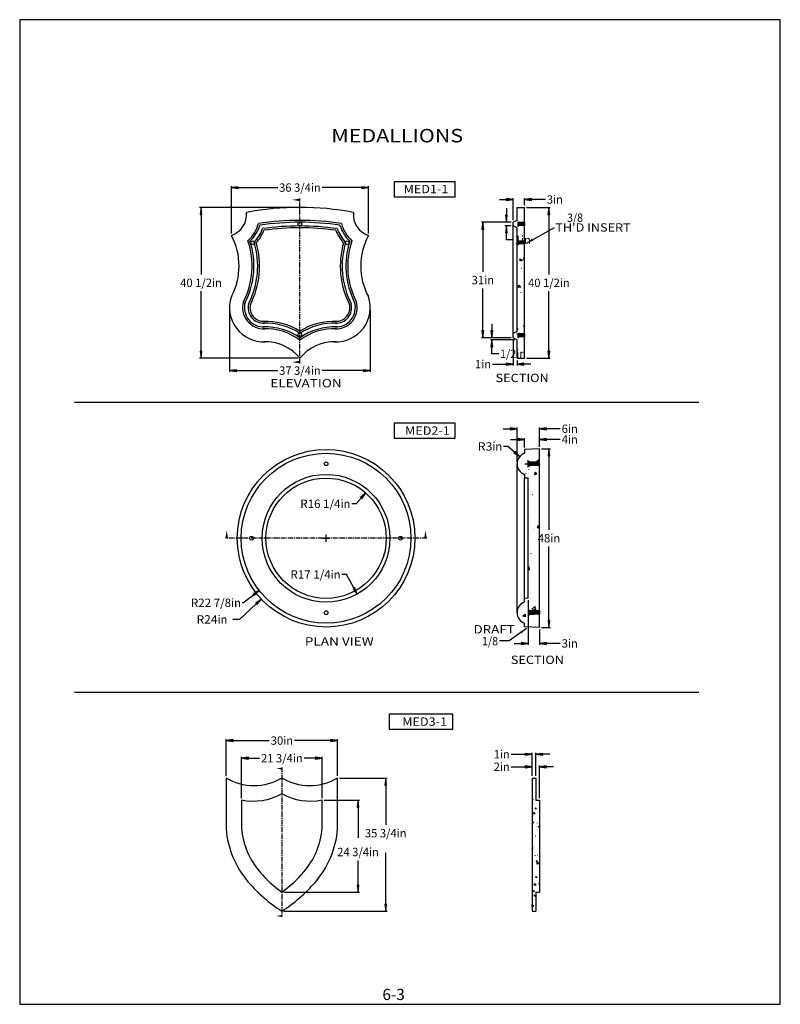
# Model space of a CAD drawing. Extents: x 291 to 496, y -82 to 183.
import ezdxf
from ezdxf.enums import TextEntityAlignment as Align

# ---------------------------------------------------------------- set-up
doc = ezdxf.new("R2010")
doc.units = 0
doc.header["$MEASUREMENT"] = 0
doc.linetypes.add('CENTER', pattern=[2, 1.25, -0.25, 0.25, -0.25])
for name, color, linetype in [('CENTER', 4, 'CENTER'), ('DIM', 184, 'Continuous'), ('LINE', 5, 'Continuous'), ('TEXT', 178, 'Continuous'), ('THIN', 184, 'Continuous')]:
    doc.layers.add(name, color=color, linetype=linetype)
doc.styles.add('_TCW_TXTSTY_1', font='TIMES.TTF')
doc.styles.get("Standard").update_dxf_attribs({"font": 'SAS_____.PFB.SHX'})
doc.dimstyles.new('50-1', dxfattribs={"dimtxt": 2.25, "dimasz": 1.875, "dimexe": 0.375, "dimexo": 0.5625, "dimgap": 0.375, "dimtad": 0, "dimtih": 1, "dimtoh": 1, "dimdec": 4, "dimrnd": 1e-07, "dimzin": 0, "dimdsep": 46, "dimlunit": 5, "dimtxsty": 'Standard', "dimcen": 0.09, "dimadec": 0, "dimazin": 0, "dimtfac": 1, "dimtdec": 4, "dimtofl": 0, "dimtmove": 0, "dimatfit": 3, "dimfxl": 0, "dimtolj": 1, "dimtzin": 0, "dimarcsym": 0})

# ---------------------------------------------------------------- blocks, each defined once
blk = doc.blocks.new('*D0')
at = {"layer": 'DIM', "linetype": 'Continuous'}
for points in [[(422.19, 128.75), (422.43, 130.63), (421.94, 130.63)], [(422.19, 127.75), (421.94, 125.88), (422.43, 125.88)]]:
    blk.add_hatch(color=0, dxfattribs=at).paths.add_polyline_path(points)
at = {"layer": 'DIM', "color": 0, "linetype": 'Continuous'}
for p, q in [((423.5, 128.75), (421.81, 128.75)), ((423.5, 127.75), (421.81, 127.75))]:
    blk.add_line(p, q, dxfattribs=at)
for points in [[(422.19, 132.5), (422.19, 130.63)], [(422.19, 130.63), (422.19, 130.63)], [(424.06, 124), (422.19, 124), (422.19, 125.88), (422.19, 125.88)]]:
    blk.add_lwpolyline(points, dxfattribs=at)
for points in [[(422.19, 128.75), (422.43, 130.63), (421.94, 130.63)], [(422.19, 127.75), (421.94, 125.88), (422.43, 125.88)]]:
    blk.add_lwpolyline(points, close=True, dxfattribs=at)
for s, p, p2 in [('1', (424.44, 122.88), (426.13, 122.88)), ('in', (426.13, 122.88), (428.77, 122.88))]:
    blk.add_text(s, height=2.25, dxfattribs=at).set_placement(p, p2, align=Align.FIT)
blk = doc.blocks.new('*D1')
at = {"layer": 'DIM', "linetype": 'Continuous'}
for points in [[(418.27, 97.65), (418.51, 99.53), (418.02, 99.53)], [(418.27, 97.15), (418.02, 95.28), (418.51, 95.28)]]:
    blk.add_hatch(color=0, dxfattribs=at).paths.add_polyline_path(points)
at = {"layer": 'DIM', "color": 0, "linetype": 'Continuous'}
for p, q in [((423.5, 97.65), (417.89, 97.65)), ((424.5, 97.15), (417.89, 97.15))]:
    blk.add_line(p, q, dxfattribs=at)
for points in [[(418.27, 101.4), (418.27, 99.53)], [(418.27, 99.53), (418.27, 99.53)], [(420.14, 93.4), (418.27, 93.4), (418.27, 95.28), (418.27, 95.28)]]:
    blk.add_lwpolyline(points, dxfattribs=at)
for points in [[(418.27, 97.65), (418.51, 99.53), (418.02, 99.53)], [(418.27, 97.15), (418.02, 95.28), (418.51, 95.28)]]:
    blk.add_lwpolyline(points, close=True, dxfattribs=at)
for s, p, p2 in [('1/2', (420.52, 92.28), (424.84, 92.28)), ('in', (424.84, 92.28), (427.48, 92.28))]:
    blk.add_text(s, height=2.25, dxfattribs=at).set_placement(p, p2, align=Align.FIT)
blk = doc.blocks.new('*D2')
at = {"layer": 'DIM', "linetype": 'Continuous'}
for points in [[(424.06, 90.6), (422.18, 90.84), (422.18, 90.35)], [(425.06, 90.6), (426.93, 90.35), (426.93, 90.84)]]:
    blk.add_hatch(color=0, dxfattribs=at).paths.add_polyline_path(points)
at = {"layer": 'DIM', "color": 0, "linetype": 'Continuous'}
for p, q in [((424.06, 97.09), (424.06, 90.22)), ((425.06, 91.62), (425.06, 90.22))]:
    blk.add_line(p, q, dxfattribs=at)
for points in [[(418.43, 90.6), (420.31, 90.6), (422.18, 90.6), (422.18, 90.6)], [(428.81, 90.6), (426.93, 90.6)], [(426.93, 90.6), (426.93, 90.6)]]:
    blk.add_lwpolyline(points, dxfattribs=at)
for points in [[(424.06, 90.6), (422.18, 90.84), (422.18, 90.35)], [(425.06, 90.6), (426.93, 90.35), (426.93, 90.84)]]:
    blk.add_lwpolyline(points, close=True, dxfattribs=at)
for s, p, p2 in [('1', (413.73, 89.47), (415.43, 89.47)), ('in', (415.43, 89.47), (418.06, 89.47))]:
    blk.add_text(s, height=2.25, dxfattribs=at).set_placement(p, p2, align=Align.FIT)
blk = doc.blocks.new('*D3')
at = {"layer": 'DIM', "linetype": 'Continuous'}
for points in [[(415.85, 128.75), (415.61, 126.88), (416.1, 126.88)], [(415.85, 97.65), (416.1, 99.53), (415.61, 99.53)]]:
    blk.add_hatch(color=0, dxfattribs=at).paths.add_polyline_path(points)
at = {"layer": 'DIM', "color": 0, "linetype": 'Continuous'}
for p, q in [((423.5, 128.75), (415.48, 128.75)), ((423.5, 97.65), (415.48, 97.65))]:
    blk.add_line(p, q, dxfattribs=at)
for points in [[(415.85, 128.75), (415.61, 126.88), (416.1, 126.88)], [(415.85, 97.65), (416.1, 99.53), (415.61, 99.53)]]:
    blk.add_lwpolyline(points, close=True, dxfattribs=at)
for points in [[(415.85, 126.88), (415.85, 126.88), (415.85, 126.88), (415.85, 115.45)], [(415.85, 99.53), (415.85, 99.53), (415.85, 99.53), (415.85, 110.95)]]:
    blk.add_lwpolyline(points, dxfattribs=at)
for s, p, p2 in [('31', (412.84, 112.08), (416.23, 112.08)), ('in', (416.23, 112.08), (418.86, 112.08))]:
    blk.add_text(s, height=2.25, dxfattribs=at).set_placement(p, p2, align=Align.FIT)
blk = doc.blocks.new('*D4')
at = {"layer": 'DIM', "linetype": 'Continuous'}
for points in [[(433.62, 132.75), (433.38, 130.88), (433.86, 130.88)], [(433.62, 92.18), (433.86, 94.06), (433.38, 94.06)]]:
    blk.add_hatch(color=0, dxfattribs=at).paths.add_polyline_path(points)
at = {"layer": 'DIM', "color": 0, "linetype": 'Continuous'}
for p, q in [((427.62, 132.75), (433.99, 132.75)), ((427.62, 92.18), (433.99, 92.18))]:
    blk.add_line(p, q, dxfattribs=at)
for points in [[(433.62, 132.75), (433.38, 130.88), (433.86, 130.88)], [(433.62, 92.18), (433.86, 94.06), (433.38, 94.06)]]:
    blk.add_lwpolyline(points, close=True, dxfattribs=at)
for points in [[(433.62, 130.88), (433.62, 130.88), (433.62, 130.88), (433.62, 114.72)], [(433.62, 94.06), (433.62, 94.06), (433.62, 94.06), (433.62, 110.22)]]:
    blk.add_lwpolyline(points, dxfattribs=at)
for s, p, p2 in [('40 1/2', (428.02, 111.34), (436.58, 111.34)), ('in', (436.58, 111.34), (439.22, 111.34))]:
    blk.add_text(s, height=2.25, dxfattribs=at).set_placement(p, p2, align=Align.FIT)
blk = doc.blocks.new('INSERT38')
for p, q in [((-0.56, 0.12), (0.56, 0.12)), ((-0.56, 0), (-0.56, 0.12)), ((-0.56, 0), (0.56, 0)), ((-0.38, 1.62), (-0.49, 0.12)), ((-0.38, 1.75), (0.38, 1.75)), ((-0.38, 1.75), (-0.38, 1.62)), ((-0.38, 1.62), (-0.38, 0.12)), ((-0.29, 1.62), (-0.36, 0.12)), ((-0.19, 1.62), (-0.29, 1.62)), ((-0.19, 1.62), (-0.27, 0.12)), ((-0.19, 0.12), (-0.19, 1.62)), ((-0.06, 1.62), (-0.06, 0.12)), ((-0.06, 1.62), (0.06, 1.62)), ((0.06, 1.62), (0.06, 0.12)), ((0.19, 0.12), (0.19, 1.62)), ((0.19, 1.62), (0.27, 0.12)), ((0.19, 1.62), (0.29, 1.62)), ((0.29, 1.62), (0.36, 0.12)), ((0.38, 1.75), (0.38, 1.62)), ((0.38, 1.62), (0.38, 0.12)), ((0.38, 1.62), (0.49, 0.12)), ((0.38, 1.62), (0.49, 0.12)), ((0.56, 0), (0.56, 0.12))]:
    blk.add_line(p, q)
blk = doc.blocks.new('*D5')
at = {"layer": 'DIM', "linetype": 'Continuous'}
for points in [[(424.06, 134.87), (422.18, 135.12), (422.18, 134.63)], [(427.06, 134.87), (428.93, 134.63), (428.93, 135.12)]]:
    blk.add_hatch(color=0, dxfattribs=at).paths.add_polyline_path(points)
at = {"layer": 'DIM', "color": 0, "linetype": 'Continuous'}
for p, q in [((424.06, 129.32), (424.06, 135.25)), ((427.06, 133.32), (427.06, 135.25))]:
    blk.add_line(p, q, dxfattribs=at)
for points in [[(424.06, 134.87), (422.18, 135.12), (422.18, 134.63)], [(427.06, 134.87), (428.93, 134.63), (428.93, 135.12)]]:
    blk.add_lwpolyline(points, close=True, dxfattribs=at)
for points in [[(420.31, 134.87), (422.18, 134.87)], [(422.18, 134.87), (422.18, 134.87)], [(432.68, 134.87), (430.81, 134.87), (428.93, 134.87), (428.93, 134.87)]]:
    blk.add_lwpolyline(points, dxfattribs=at)
for s, p, p2 in [('3', (433.06, 133.75), (434.75, 133.75)), ('in', (434.75, 133.75), (437.39, 133.75))]:
    blk.add_text(s, height=2.25, dxfattribs=at).set_placement(p, p2, align=Align.FIT)
blk = doc.blocks.new('*D6')
at = {"layer": 'DIM', "linetype": 'Continuous'}
blk.add_hatch(color=0, dxfattribs=at).paths.add_polyline_path([(382.07, 28.79), (381.37, 30.55), (380.95, 30.31)])
at = {"layer": 'DIM', "color": 0, "linetype": 'Continuous'}
blk.add_lwpolyline([(381.16, 30.43), (379.15, 34.04), (377.94, 34.04)], dxfattribs=at)
blk.add_lwpolyline([(382.07, 28.79), (381.37, 30.55), (380.95, 30.31)], close=True, dxfattribs=at)
for s, p, p2 in [('R17 1/4', (364.12, 32.91), (374.94, 32.91)), ('in', (374.94, 32.91), (377.57, 32.91))]:
    blk.add_text(s, height=2.25, dxfattribs=at).set_placement(p, p2, align=Align.FIT)
blk = doc.blocks.new('*D7')
at = {"layer": 'DIM', "linetype": 'Continuous'}
blk.add_hatch(color=0, dxfattribs=at).paths.add_polyline_path([(384.35, 55.97), (382.94, 54.72), (383.3, 54.4)])
at = {"layer": 'DIM', "color": 0, "linetype": 'Continuous'}
blk.add_lwpolyline([(384.35, 55.97), (382.94, 54.72), (383.3, 54.4)], close=True, dxfattribs=at)
blk.add_lwpolyline([(383.12, 54.56), (381.79, 53.04), (380.59, 53.04)], dxfattribs=at)
for s, p, p2 in [('R16 1/4', (366.76, 51.92), (377.58, 51.92)), ('in', (377.58, 51.92), (380.21, 51.92))]:
    blk.add_text(s, height=2.25, dxfattribs=at).set_placement(p, p2, align=Align.FIT)
blk = doc.blocks.new('*D8')
at = {"layer": 'DIM', "linetype": 'Continuous'}
blk.add_hatch(color=0, dxfattribs=at).paths.add_polyline_path([(356.3, 27.45), (354.77, 26.35), (355.1, 25.99)])
at = {"layer": 'DIM', "color": 0, "linetype": 'Continuous'}
for points in [[(372.77, 43.79), (374.64, 43.79)], [(373.7, 42.86), (373.7, 44.73)], [(354.93, 26.17), (350.45, 21.96), (348.58, 21.96)]]:
    blk.add_lwpolyline(points, dxfattribs=at)
blk.add_lwpolyline([(356.3, 27.45), (354.77, 26.35), (355.1, 25.99)], close=True, dxfattribs=at)
for s, p, p2 in [('R24', (338.87, 20.84), (344.51, 20.84)), ('in', (344.51, 20.84), (347.14, 20.84))]:
    blk.add_text(s, height=2.25, dxfattribs=at).set_placement(p, p2, align=Align.FIT)
blk = doc.blocks.new('*D9')
at = {"layer": 'DIM', "linetype": 'Continuous'}
blk.add_hatch(color=0, dxfattribs=at).paths.add_polyline_path([(355.72, 29.72), (354.1, 28.76), (354.4, 28.37)])
at = {"layer": 'DIM', "color": 0, "linetype": 'Continuous'}
for points in [[(372.77, 43.79), (374.64, 43.79)], [(373.7, 42.86), (373.7, 44.73)], [(354.25, 28.57), (351.51, 26.42), (351.16, 26.42)]]:
    blk.add_lwpolyline(points, dxfattribs=at)
blk.add_lwpolyline([(355.72, 29.72), (354.1, 28.76), (354.4, 28.37)], close=True, dxfattribs=at)
for s, p, p2 in [('R22 7/8', (337.34, 25.3), (348.15, 25.3)), ('in', (348.15, 25.3), (350.79, 25.3))]:
    blk.add_text(s, height=2.25, dxfattribs=at).set_placement(p, p2, align=Align.FIT)
blk = doc.blocks.new('*D10')
at = {"layer": 'DIM', "linetype": 'Continuous'}
for points in [[(433.64, 67.79), (433.4, 65.92), (433.88, 65.92)], [(433.64, 19.79), (433.88, 21.67), (433.4, 21.67)]]:
    blk.add_hatch(color=0, dxfattribs=at).paths.add_polyline_path(points)
at = {"layer": 'DIM', "color": 0, "linetype": 'Continuous'}
for p, q in [((431.63, 67.79), (434.02, 67.79)), ((431.63, 19.79), (434.02, 19.79))]:
    blk.add_line(p, q, dxfattribs=at)
for points in [[(433.64, 67.79), (433.4, 65.92), (433.88, 65.92)], [(433.64, 19.79), (433.88, 21.67), (433.4, 21.67)]]:
    blk.add_lwpolyline(points, close=True, dxfattribs=at)
for points in [[(433.64, 65.92), (433.64, 65.92), (433.64, 65.92), (433.64, 46.04)], [(433.64, 21.67), (433.64, 21.67), (433.64, 21.67), (433.64, 41.54)]]:
    blk.add_lwpolyline(points, dxfattribs=at)
for s, p, p2 in [('in', (434.02, 42.67), (436.65, 42.67)), ('48', (430.63, 42.67), (434.02, 42.67))]:
    blk.add_text(s, height=2.25, dxfattribs=at).set_placement(p, p2, align=Align.FIT)
blk = doc.blocks.new('*D11')
at = {"layer": 'DIM', "linetype": 'Continuous'}
for points in [[(428.07, 15.5), (426.19, 15.75), (426.19, 15.26)], [(431.07, 15.5), (432.94, 15.26), (432.94, 15.75)]]:
    blk.add_hatch(color=0, dxfattribs=at).paths.add_polyline_path(points)
at = {"layer": 'DIM', "color": 0, "linetype": 'Continuous'}
for p, q in [((428.07, 27.1), (428.07, 15.13)), ((431.07, 19.23), (431.07, 15.13))]:
    blk.add_line(p, q, dxfattribs=at)
for points in [[(424.32, 15.5), (426.19, 15.5)], [(426.19, 15.5), (426.19, 15.5)], [(436.69, 15.5), (434.82, 15.5), (432.94, 15.5), (432.94, 15.5)]]:
    blk.add_lwpolyline(points, dxfattribs=at)
for points in [[(428.07, 15.5), (426.19, 15.75), (426.19, 15.26)], [(431.07, 15.5), (432.94, 15.26), (432.94, 15.75)]]:
    blk.add_lwpolyline(points, close=True, dxfattribs=at)
for s, p, p2 in [('3', (437.07, 14.38), (438.76, 14.38)), ('in', (438.76, 14.38), (441.4, 14.38))]:
    blk.add_text(s, height=2.25, dxfattribs=at).set_placement(p, p2, align=Align.FIT)
blk = doc.blocks.new('INSERT12')
for p, q in [((0.62, 2.75), (-0.62, 2.75)), ((-0.62, 2.75), (-0.62, 2.62)), ((0.62, 2.75), (0.62, 2.62)), ((0.62, 2.62), (-0.62, 2.62)), ((-0.44, 0.12), (-0.56, 2.62)), ((-0.44, 0.12), (-0.56, 2.62)), ((-0.44, 0.12), (-0.44, 2.62)), ((-0.44, 0), (-0.44, 0.12)), ((0.44, 0), (-0.44, 0)), ((-0.35, 0.12), (-0.42, 2.62)), ((-0.25, 0.12), (-0.35, 0.12)), ((-0.25, 0.12), (-0.33, 2.62)), ((-0.25, 2.62), (-0.25, 0.12)), ((-0.12, 0.12), (-0.12, 2.62)), ((0.12, 0.12), (-0.12, 0.12)), ((0.12, 0.12), (0.12, 2.62)), ((0.25, 2.62), (0.25, 0.12)), ((0.25, 0.12), (0.33, 2.62)), ((0.25, 0.12), (0.35, 0.12)), ((0.35, 0.12), (0.42, 2.62)), ((0.44, 0.12), (0.44, 2.62)), ((0.44, 0.12), (0.56, 2.62)), ((0.44, 0), (0.44, 0.12))]:
    blk.add_line(p, q)
at = {"layer": 'DIM', "linetype": 'Continuous'}
blk.add_point((0.06, 0), dxfattribs=at)
blk = doc.blocks.new('*D12')
at = {"layer": 'DIM', "linetype": 'Continuous'}
blk.add_hatch(color=0, dxfattribs=at).paths.add_polyline_path([(425.79, 65.75), (424.52, 67.15), (424.2, 66.78)])
at = {"layer": 'DIM', "color": 0, "linetype": 'Continuous'}
for points in [[(424.36, 66.96), (422.59, 68.47), (421.45, 68.47)], [(427.13, 63.8), (429.01, 63.8)], [(428.07, 62.86), (428.07, 64.74)]]:
    blk.add_lwpolyline(points, dxfattribs=at)
blk.add_lwpolyline([(425.79, 65.75), (424.52, 67.15), (424.2, 66.78)], close=True, dxfattribs=at)
for s, p, p2 in [('R3', (414.48, 67.35), (418.44, 67.35)), ('in', (418.44, 67.35), (421.07, 67.35))]:
    blk.add_text(s, height=2.25, dxfattribs=at).set_placement(p, p2, align=Align.FIT)
blk = doc.blocks.new('*D13')
at = {"layer": 'DIM', "linetype": 'Continuous'}
for points in [[(425.07, 73.22), (423.19, 73.46), (423.19, 72.98)], [(431.07, 73.22), (432.94, 72.98), (432.94, 73.46)]]:
    blk.add_hatch(color=0, dxfattribs=at).paths.add_polyline_path(points)
at = {"layer": 'DIM', "color": 0, "linetype": 'Continuous'}
for p, q in [((425.07, 64.36), (425.07, 73.59)), ((431.07, 68.36), (431.07, 73.59))]:
    blk.add_line(p, q, dxfattribs=at)
for points in [[(421.32, 73.22), (423.19, 73.22)], [(423.19, 73.22), (423.19, 73.22)], [(436.69, 73.22), (434.82, 73.22), (432.94, 73.22), (432.94, 73.22)]]:
    blk.add_lwpolyline(points, dxfattribs=at)
for points in [[(425.07, 73.22), (423.19, 73.46), (423.19, 72.98)], [(431.07, 73.22), (432.94, 72.98), (432.94, 73.46)]]:
    blk.add_lwpolyline(points, close=True, dxfattribs=at)
for s, p, p2 in [('6', (437.07, 72.09), (438.76, 72.09)), ('in', (438.76, 72.09), (441.4, 72.09))]:
    blk.add_text(s, height=2.25, dxfattribs=at).set_placement(p, p2, align=Align.FIT)
blk = doc.blocks.new('*D14')
at = {"layer": 'DIM', "linetype": 'Continuous'}
for points in [[(427.07, 70.35), (425.19, 70.59), (425.19, 70.11)], [(431.07, 70.35), (432.94, 70.11), (432.94, 70.59)]]:
    blk.add_hatch(color=0, dxfattribs=at).paths.add_polyline_path(points)
at = {"layer": 'DIM', "color": 0, "linetype": 'Continuous'}
for p, q in [((427.07, 68.19), (427.07, 70.72)), ((431.07, 68.36), (431.07, 70.72))]:
    blk.add_line(p, q, dxfattribs=at)
for points in [[(423.32, 70.35), (425.19, 70.35)], [(425.19, 70.35), (425.19, 70.35)], [(436.69, 70.35), (434.82, 70.35), (432.94, 70.35), (432.94, 70.35)]]:
    blk.add_lwpolyline(points, dxfattribs=at)
for points in [[(427.07, 70.35), (425.19, 70.59), (425.19, 70.11)], [(431.07, 70.35), (432.94, 70.11), (432.94, 70.59)]]:
    blk.add_lwpolyline(points, close=True, dxfattribs=at)
for s, p, p2 in [('in', (438.76, 69.22), (441.4, 69.22)), ('4', (437.07, 69.22), (438.76, 69.22))]:
    blk.add_text(s, height=2.25, dxfattribs=at).set_placement(p, p2, align=Align.FIT)
blk = doc.blocks.new('*D15')
at = {"layer": 'DIM', "linetype": 'Continuous'}
for points in [[(346.81, -10.61), (348.69, -10.86), (348.69, -10.37)], [(376.79, -10.61), (374.92, -10.37), (374.92, -10.86)]]:
    blk.add_hatch(color=0, dxfattribs=at).paths.add_polyline_path(points)
at = {"layer": 'DIM', "color": 0, "linetype": 'Continuous'}
for p, q in [((346.81, -20.14), (346.81, -10.24)), ((376.79, -20.14), (376.79, -10.24))]:
    blk.add_line(p, q, dxfattribs=at)
for points in [[(346.81, -10.61), (348.69, -10.86), (348.69, -10.37)], [(376.79, -10.61), (374.92, -10.37), (374.92, -10.86)]]:
    blk.add_lwpolyline(points, close=True, dxfattribs=at)
for points in [[(348.69, -10.61), (348.69, -10.61), (348.69, -10.61), (358.42, -10.61)], [(374.92, -10.61), (374.92, -10.61), (374.92, -10.61), (365.19, -10.61)]]:
    blk.add_lwpolyline(points, dxfattribs=at)
for s, p, p2 in [('30', (358.79, -11.74), (362.18, -11.74)), ('in', (362.18, -11.74), (364.81, -11.74))]:
    blk.add_text(s, height=2.25, dxfattribs=at).set_placement(p, p2, align=Align.FIT)
blk = doc.blocks.new('*D16')
at = {"layer": 'DIM', "linetype": 'Continuous'}
for points in [[(389.73, -20.7), (389.49, -22.58), (389.98, -22.58)], [(389.73, -56.48), (389.98, -54.6), (389.49, -54.6)]]:
    blk.add_hatch(color=0, dxfattribs=at).paths.add_polyline_path(points)
at = {"layer": 'DIM', "color": 0, "linetype": 'Continuous'}
for p, q in [((377.35, -20.7), (390.11, -20.7)), ((362.36, -56.48), (390.11, -56.48))]:
    blk.add_line(p, q, dxfattribs=at)
for points in [[(389.73, -20.7), (389.49, -22.58), (389.98, -22.58)], [(389.73, -56.48), (389.98, -54.6), (389.49, -54.6)]]:
    blk.add_lwpolyline(points, close=True, dxfattribs=at)
for points in [[(389.73, -22.58), (389.73, -22.58), (389.73, -22.58), (389.73, -33.27)], [(389.73, -54.6), (389.73, -54.6), (389.73, -54.6), (389.73, -40.84)]]:
    blk.add_lwpolyline(points, dxfattribs=at)
for s, p, p2 in [('35 3/4', (384.14, -36.64), (392.7, -36.64)), ('in', (392.7, -36.64), (395.33, -36.64))]:
    blk.add_text(s, height=2.25, dxfattribs=at).set_placement(p, p2, align=Align.FIT)
blk = doc.blocks.new('*D17')
at = {"layer": 'DIM', "linetype": 'Continuous'}
for points in [[(350.94, -15.35), (352.82, -15.6), (352.82, -15.11)], [(372.66, -15.35), (370.79, -15.11), (370.79, -15.6)]]:
    blk.add_hatch(color=0, dxfattribs=at).paths.add_polyline_path(points)
at = {"layer": 'DIM', "color": 0, "linetype": 'Continuous'}
for p, q in [((350.94, -26.06), (350.94, -14.98)), ((372.66, -26.06), (372.66, -14.98))]:
    blk.add_line(p, q, dxfattribs=at)
for points in [[(350.94, -15.35), (352.82, -15.6), (352.82, -15.11)], [(372.66, -15.35), (370.79, -15.11), (370.79, -15.6)]]:
    blk.add_lwpolyline(points, close=True, dxfattribs=at)
for points in [[(352.82, -15.35), (352.82, -15.35), (352.82, -15.35), (355.83, -15.35)], [(370.79, -15.35), (370.79, -15.35), (370.79, -15.35), (367.77, -15.35)]]:
    blk.add_lwpolyline(points, dxfattribs=at)
for s, p, p2 in [('21 3/4', (356.2, -16.48), (364.76, -16.48)), ('in', (364.76, -16.48), (367.4, -16.48))]:
    blk.add_text(s, height=2.25, dxfattribs=at).set_placement(p, p2, align=Align.FIT)
blk = doc.blocks.new('*D18')
at = {"layer": 'DIM', "linetype": 'Continuous'}
for points in [[(429.09, -14.3), (427.22, -14.05), (427.22, -14.54)], [(430.09, -14.3), (431.97, -14.54), (431.97, -14.05)]]:
    blk.add_hatch(color=0, dxfattribs=at).paths.add_polyline_path(points)
at = {"layer": 'DIM', "color": 0, "linetype": 'Continuous'}
for p, q in [((429.09, -20.14), (429.09, -13.92)), ((430.09, -20.14), (430.09, -13.92))]:
    blk.add_line(p, q, dxfattribs=at)
for points in [[(423.47, -14.3), (425.34, -14.3), (427.22, -14.3), (427.22, -14.3)], [(433.84, -14.3), (431.97, -14.3)], [(431.97, -14.3), (431.97, -14.3)]]:
    blk.add_lwpolyline(points, dxfattribs=at)
for points in [[(429.09, -14.3), (427.22, -14.05), (427.22, -14.54)], [(430.09, -14.3), (431.97, -14.54), (431.97, -14.05)]]:
    blk.add_lwpolyline(points, close=True, dxfattribs=at)
for s, p, p2 in [('1', (418.77, -15.42), (420.46, -15.42)), ('in', (420.46, -15.42), (423.09, -15.42))]:
    blk.add_text(s, height=2.25, dxfattribs=at).set_placement(p, p2, align=Align.FIT)
blk = doc.blocks.new('*D19')
at = {"layer": 'DIM', "linetype": 'Continuous'}
for points in [[(429.09, -17.67), (427.22, -17.42), (427.22, -17.91)], [(431.09, -17.67), (432.97, -17.91), (432.97, -17.42)]]:
    blk.add_hatch(color=0, dxfattribs=at).paths.add_polyline_path(points)
at = {"layer": 'DIM', "color": 0, "linetype": 'Continuous'}
for p, q in [((429.09, -20.14), (429.09, -17.29)), ((431.09, -26.06), (431.09, -17.29))]:
    blk.add_line(p, q, dxfattribs=at)
for points in [[(423.47, -17.67), (425.34, -17.67), (427.22, -17.67), (427.22, -17.67)], [(434.84, -17.67), (432.97, -17.67)], [(432.97, -17.67), (432.97, -17.67)]]:
    blk.add_lwpolyline(points, dxfattribs=at)
for points in [[(429.09, -17.67), (427.22, -17.42), (427.22, -17.91)], [(431.09, -17.67), (432.97, -17.91), (432.97, -17.42)]]:
    blk.add_lwpolyline(points, close=True, dxfattribs=at)
for s, p, p2 in [('2', (418.77, -18.79), (420.46, -18.79)), ('in', (420.46, -18.79), (423.09, -18.79))]:
    blk.add_text(s, height=2.25, dxfattribs=at).set_placement(p, p2, align=Align.FIT)
blk = doc.blocks.new('*D20')
at = {"layer": 'DIM', "linetype": 'Continuous'}
for points in [[(348.23, 138.08), (350.1, 137.84), (350.1, 138.32)], [(385.09, 138.08), (383.22, 138.32), (383.22, 137.84)]]:
    blk.add_hatch(color=0, dxfattribs=at).paths.add_polyline_path(points)
at = {"layer": 'DIM', "color": 0, "linetype": 'Continuous'}
for p, q in [((348.23, 125.77), (348.23, 138.45)), ((385.09, 125.77), (385.09, 138.45))]:
    blk.add_line(p, q, dxfattribs=at)
for points in [[(348.23, 138.08), (350.1, 137.84), (350.1, 138.32)], [(385.09, 138.08), (383.22, 138.32), (383.22, 137.84)]]:
    blk.add_lwpolyline(points, close=True, dxfattribs=at)
for points in [[(350.1, 138.08), (350.1, 138.08), (350.1, 138.08), (360.69, 138.08)], [(383.22, 138.08), (383.22, 138.08), (383.22, 138.08), (372.63, 138.08)]]:
    blk.add_lwpolyline(points, dxfattribs=at)
for s, p, p2 in [('36 3/4', (361.06, 136.95), (369.62, 136.95)), ('in', (369.62, 136.95), (372.26, 136.95))]:
    blk.add_text(s, height=2.25, dxfattribs=at).set_placement(p, p2, align=Align.FIT)
blk = doc.blocks.new('*D21')
at = {"layer": 'DIM', "linetype": 'Continuous'}
for points in [[(347.74, 88.87), (349.61, 88.62), (349.61, 89.11)], [(385.58, 88.87), (383.7, 89.11), (383.7, 88.62)]]:
    blk.add_hatch(color=0, dxfattribs=at).paths.add_polyline_path(points)
at = {"layer": 'DIM', "color": 0, "linetype": 'Continuous'}
for p, q in [((347.74, 105.23), (347.74, 88.49)), ((385.58, 105.23), (385.58, 88.49))]:
    blk.add_line(p, q, dxfattribs=at)
for points in [[(347.74, 88.87), (349.61, 88.62), (349.61, 89.11)], [(385.58, 88.87), (383.7, 89.11), (383.7, 88.62)]]:
    blk.add_lwpolyline(points, close=True, dxfattribs=at)
for points in [[(349.61, 88.87), (349.61, 88.87), (349.61, 88.87), (360.69, 88.87)], [(383.7, 88.87), (383.7, 88.87), (383.7, 88.87), (372.63, 88.87)]]:
    blk.add_lwpolyline(points, dxfattribs=at)
for s, p, p2 in [('37 3/4', (361.06, 87.74), (369.62, 87.74)), ('in', (369.62, 87.74), (372.26, 87.74))]:
    blk.add_text(s, height=2.25, dxfattribs=at).set_placement(p, p2, align=Align.FIT)
blk = doc.blocks.new('*D22')
at = {"layer": 'DIM', "linetype": 'Continuous'}
for points in [[(340.07, 132.75), (339.83, 130.88), (340.31, 130.88)], [(340.07, 92.18), (340.31, 94.06), (339.83, 94.06)]]:
    blk.add_hatch(color=0, dxfattribs=at).paths.add_polyline_path(points)
at = {"layer": 'DIM', "color": 0, "linetype": 'Continuous'}
for p, q in [((366.1, 132.75), (339.69, 132.75)), ((366.1, 92.18), (339.69, 92.18))]:
    blk.add_line(p, q, dxfattribs=at)
for points in [[(340.07, 132.75), (339.83, 130.88), (340.31, 130.88)], [(340.07, 92.18), (340.31, 94.06), (339.83, 94.06)]]:
    blk.add_lwpolyline(points, close=True, dxfattribs=at)
for points in [[(340.07, 130.88), (340.07, 130.88), (340.07, 130.88), (340.07, 114.72)], [(340.07, 94.06), (340.07, 94.06), (340.07, 94.06), (340.07, 110.22)]]:
    blk.add_lwpolyline(points, dxfattribs=at)
for s, p, p2 in [('40 1/2', (334.47, 111.34), (343.03, 111.34)), ('in', (343.03, 111.34), (345.67, 111.34))]:
    blk.add_text(s, height=2.25, dxfattribs=at).set_placement(p, p2, align=Align.FIT)
blk = doc.blocks.new('*D23')
at = {"layer": 'DIM', "linetype": 'Continuous'}
for points in [[(382.29, -26.63), (382.05, -28.5), (382.54, -28.5)], [(382.29, -51.39), (382.54, -49.52), (382.05, -49.52)]]:
    blk.add_hatch(color=0, dxfattribs=at).paths.add_polyline_path(points)
at = {"layer": 'DIM', "color": 0, "linetype": 'Continuous'}
for p, q in [((373.23, -26.63), (382.67, -26.63)), ((362.36, -51.39), (382.67, -51.39))]:
    blk.add_line(p, q, dxfattribs=at)
for points in [[(382.29, -26.63), (382.05, -28.5), (382.54, -28.5)], [(382.29, -51.39), (382.54, -49.52), (382.05, -49.52)]]:
    blk.add_lwpolyline(points, close=True, dxfattribs=at)
for points in [[(382.29, -28.5), (382.29, -28.5), (382.29, -28.5), (382.29, -36.76)], [(382.29, -49.52), (382.29, -49.52), (382.29, -49.52), (382.29, -42.83)]]:
    blk.add_lwpolyline(points, dxfattribs=at)
for s, p, p2 in [('24 3/4', (376.7, -41.7), (385.26, -41.7)), ('in', (385.26, -41.7), (387.89, -41.7))]:
    blk.add_text(s, height=2.25, dxfattribs=at).set_placement(p, p2, align=Align.FIT)

msp = doc.modelspace()

# ---------------------------------------------------------------- hatches: boundary and pattern name
at = {"linetype": 'Continuous'}
h = msp.add_hatch(dxfattribs=at)
h.set_pattern_fill('AR-CONC', color=256, style=0)
h.set_pattern_definition([(130, (622.9814, -160.127), (-7.1726, -0.62752), [0.75, -8.25]), (185, (622.9814, -160.127), (1.38751, 7.52192), [0.6, -6.6]), (79.5486, (622.384, -160.179), (-5.7851, 6.8944), [0.6374, -7.01142]), (133.8158, (622.981, -158.127), (-10.6724, -1.6552), [1.125, -12.375]), (83.3644, (622.092, -158.265), (-9.34663, 9.74118), [0.9561, -10.51713]), (188.8158, (622.981, -158.127), (-9.34662, 9.7412), [0.9, -9.9]), (159, (621.9814, -158.627), (-5.96907, -4.02619), [0.75, -8.25]), (214, (621.9814, -158.627), (-2.43315, 7.2515), [0.6, -6.6]), (108.5486, (621.484, -158.9624), (-8.40223, 3.2253), [0.6374, -7.01142]), (142.5, (622.9814, -160.127), (-0.121599, 3.328939), [0.019845, -6.500155, 0.019845, -6.680155, 0.019845, -6.605155]), (172.5, (622.9814, -160.127), (-2.630695, 3.944117), [0.012715, -3.807285, 0.012715, -6.357285, 0.012715, -2.512285]), (212.5, (625.2114, -160.127), (-5.338224, -0.225549), [0.02065, -2.47935, 0.02065, -7.77935, 0.02065, -10.32935]), (222.5, (626.2114, -160.127), (-5.83186, 1.00105), [0.01578, -3.23422, 0.01578, -5.16422, 0.01578, -7.33422])])
h.paths.add_polyline_path([(425.05942, 99.36409), (424.05942, 98.86409), (424.05942, 97.65105), (425.05942, 97.15105), (425.05942, 92.18354), (427.05942, 92.18354), (427.05942, 97.97039), (426.93442, 97.97039), (425.43442, 97.85112), (425.43442, 97.78289), (425.30942, 97.78289), (425.30942, 98.90789), (425.43442, 98.90789), (425.43442, 98.83966), (426.93442, 98.72039), (427.05942, 98.72039), (427.05942, 122.93422), (426.93442, 122.93422), (425.43442, 122.81496), (425.43442, 122.74672), (425.30942, 122.74672), (425.30942, 123.87172), (425.43442, 123.87172), (425.43442, 123.80349), (426.93442, 123.68422), (427.05942, 123.68422), (427.05942, 127.9203), (426.93442, 127.9203), (425.43442, 127.80103), (425.43442, 127.7328), (425.30942, 127.7328), (425.30942, 128.8578), (425.43442, 128.8578), (425.43442, 128.78956), (426.93442, 128.6703), (427.05942, 128.6703), (427.05942, 132.75343), (425.05942, 132.75343), (425.05942, 129.25343), (424.05942, 128.75343), (424.05942, 127.75343), (425.05942, 127.25343)])
at = {"layer": 'DIM', "linetype": 'Continuous'}
h = msp.add_hatch(dxfattribs=at)
h.set_pattern_fill('AR-CONC', color=256, angle=90.0000025, style=0)
h.set_pattern_definition([(220, (160.127, 622.9814), (0.62752, -7.1726), [0.75, -8.25]), (275, (160.127, 622.9814), (-7.52192, 1.38751), [0.6, -6.6]), (169.5486, (160.179, 622.384), (-6.894395, -5.785094), [0.6374, -7.01142]), (223.8158, (158.127, 622.981), (1.65519, -10.67241), [1.125, -12.375]), (173.3644, (158.265, 622.092), (-9.74118, -9.34663), [0.9561, -10.51713]), (278.8158, (158.127, 622.981), (-9.74119, -9.34662), [0.9, -9.9]), (249, (158.627, 621.9814), (4.02619, -5.96907), [0.75, -8.25]), (304, (158.627, 621.9814), (-7.2515, -2.43315), [0.6, -6.6]), (198.5486, (158.9624, 621.484), (-3.225305, -8.40223), [0.6374, -7.01142]), (232.5, (160.1268, 622.9814), (-3.328939, -0.121599), [0.019845, -6.500155, 0.019845, -6.680155, 0.019845, -6.605155]), (262.5, (160.127, 622.9814), (-3.944117, -2.630696), [0.012715, -3.807285, 0.012715, -6.357285, 0.012715, -2.512285]), (302.5, (160.1268, 625.2114), (0.225549, -5.338224), [0.02065, -2.47935, 0.02065, -7.77935, 0.02065, -10.32935]), (312.5, (160.127, 626.2114), (-1.00105, -5.831862), [0.01578, -3.23422, 0.01578, -5.16422, 0.01578, -7.33422])])
h.paths.add_polyline_path([(428.06962, 27.65988), (427.06962, 27.61821), (427.06962, 26.61821), (426.78525, 26.50094), (426.51438, 26.35517), (426.25986, 26.18243), (426.02436, 25.98453), (425.81037, 25.76356), (425.62013, 25.52183), (425.45565, 25.2619), (425.31864, 24.98649), (425.21056, 24.6985), (425.13254, 24.40095), (425.08539, 24.09698), (425.06962, 23.78978), (425.08539, 23.48258), (425.13254, 23.17861), (425.21056, 22.88106), (425.31864, 22.59307), (425.45565, 22.31766), (425.62013, 22.05773), (425.81037, 21.81601), (426.02436, 21.59504), (426.25986, 21.39714), (426.51438, 21.22439), (426.78525, 21.07862), (427.06962, 20.96135), (427.06962, 19.96135), (431.06962, 19.79469), (431.06962, 23.35228), (430.94462, 23.35228), (428.44462, 23.23301), (428.44462, 23.16478), (428.31962, 23.16478), (428.31962, 24.41478), (428.44462, 24.41478), (428.44462, 24.34655), (430.94462, 24.22728), (431.06962, 24.22728), (431.06962, 63.36209), (430.94462, 63.36209), (428.44462, 63.24282), (428.44462, 63.17459), (428.31962, 63.17459), (428.31962, 64.42459), (428.44462, 64.42459), (428.44462, 64.35636), (430.94462, 64.23709), (431.06962, 64.23709), (431.06962, 67.79469), (427.06962, 67.62802), (427.06962, 66.62802), (426.78525, 66.51075), (426.51438, 66.36498), (426.25986, 66.19224), (426.02436, 65.99434), (425.81037, 65.77337), (425.62013, 65.53164), (425.45565, 65.27171), (425.31864, 64.9963), (425.21056, 64.70831), (425.13254, 64.41076), (425.08539, 64.10679), (425.06962, 63.79959), (425.08539, 63.49239), (425.13254, 63.18842), (425.21056, 62.89088), (425.31864, 62.60289), (425.45565, 62.32748), (425.62013, 62.06754), (425.81037, 61.82582), (426.02436, 61.60485), (426.25986, 61.40695), (426.51438, 61.23421), (426.78525, 61.08843), (427.06962, 60.97117), (427.06962, 59.97117), (428.06962, 59.9295)])
at = {"layer": 'THIN', "linetype": 'Continuous'}
h = msp.add_hatch(dxfattribs=at)
h.set_pattern_fill('AR-CONC', color=256, scale=0.5, style=0)
h.set_pattern_definition([(130, (311.4907, -80.0634), (-3.5863, -0.31376), [0.375, -4.125]), (185, (311.4907, -80.0634), (0.69376, 3.76096), [0.3, -3.3]), (79.5486, (311.192, -80.0896), (-2.89255, 3.4472), [0.3187, -3.50571]), (133.8158, (311.4907, -79.0634), (-5.3362, -0.8276), [0.5625, -6.1875]), (83.3644, (311.046, -79.1324), (-4.67331, 4.87059), [0.47805, -5.25856]), (188.816, (311.4907, -79.0634), (-4.6733, 4.8706), [0.45, -4.95]), (159, (310.9907, -79.3134), (-2.984535, -2.013094), [0.375, -4.125]), (214, (310.9907, -79.3134), (-1.21658, 3.62575), [0.3, -3.3]), (108.5486, (310.742, -79.4812), (-4.20111, 1.61265), [0.3187, -3.50571]), (142.5, (311.4907, -80.0634), (-0.060799, 1.664469), [0.009922, -3.250078, 0.009922, -3.340078, 0.009922, -3.302577]), (172.5, (311.4907, -80.0634), (-1.315348, 1.972059), [0.006358, -1.903642, 0.006358, -3.178643, 0.006358, -1.256142]), (212.5, (312.6057, -80.0634), (-2.669112, -0.112774), [0.010325, -1.239675, 0.010325, -3.889675, 0.010325, -5.164675]), (222.5, (313.1057, -80.0634), (-2.91593, 0.500525), [0.00789, -1.61711, 0.00789, -2.58211, 0.00789, -3.66711])])
h.paths.add_polyline_path([(431.09283, -26.62551), (430.09283, -26.62551), (430.09283, -20.70476), (429.09283, -20.70476), (429.09283, -56.47524), (430.09283, -56.47524), (430.09283, -51.39113), (431.09283, -51.39113)])

# ---------------------------------------------------------------- linework, layer by layer
for p, q in [((425.05942, 129.25343), (425.05942, 132.75343)), ((425.05942, 132.75343), (427.05942, 132.75343)), ((427.05942, 92.18354), (427.05942, 132.75343)), ((425.05942, 129.25343), (424.05942, 128.75343)), ((424.05942, 97.65105), (424.05942, 128.75343)), ((425.05942, 127.25343), (424.05942, 127.75343)), ((425.05942, 99.36409), (425.05942, 127.25343)), ((425.05942, 99.36409), (424.05942, 98.86409)), ((425.05942, 97.15105), (424.05942, 97.65105)), ((425.05942, 92.18354), (425.05942, 97.15105)), ((425.05942, 92.18354), (427.05942, 92.18354)), ((431.06962, 67.79469), (427.06962, 67.62802)), ((427.06962, 67.66969), (427.06962, 66.62802)), ((431.06962, 19.79469), (431.06962, 67.79469)), ((425.06962, 23.78978), (425.06962, 63.79959)), ((427.06962, 60.97117), (427.06962, 59.97117)), ((427.06962, 27.61821), (427.06962, 59.97117)), ((428.06962, 59.9295), (427.06962, 59.97117)), ((428.06962, 27.65988), (428.06962, 59.9295)), ((428.06962, 27.65988), (427.06962, 27.61821)), ((427.06962, 26.61821), (427.06962, 27.61821)), ((427.06962, 19.96135), (427.06962, 20.96135)), ((431.06962, 19.79469), (427.06962, 19.96135)), ((429.09283, -20.70476), (430.09283, -20.70476)), ((429.09283, -20.70476), (429.09283, -56.47524)), ((430.09283, -20.70476), (430.09283, -26.62551)), ((430.09283, -26.62551), (431.09283, -26.62551)), ((431.09283, -26.62551), (431.09283, -51.39113)), ((430.09283, -51.39113), (431.09283, -51.39113)), ((430.09283, -51.39113), (430.09283, -56.47524)), ((429.09283, -56.47524), (430.09283, -56.47524))]:
    msp.add_line(p, q)
for points in [[(392.04892, 135.59679), (408.42425, 135.59679), (408.42425, 139.64535), (392.04892, 139.64535)], [(392.04892, 70.67214), (408.42425, 70.67214), (408.42425, 74.72069), (392.04892, 74.72069)], [(390.68653, -7.53554), (407.7918, -7.53554), (407.7918, -3.48698), (390.68653, -3.48698)]]:
    msp.add_lwpolyline(points, close=True)
for points in [[(361.8017, -56.47524, 0.071872869), (370.82271, -48.65273, 0.159945588), (376.79033, -34.36821), (376.79033, -20.70476, -0.280245005), (361.8017, -20.70476, -0.280245005), (346.81307, -20.70476), (346.81307, -34.36821, 0.159945588), (352.78069, -48.65273, 0.071872869)], [(361.8017, -51.39113, 0.054038002), (367.70058, -45.9532, 0.158028005), (372.66297, -34.19869), (372.66297, -26.62551, -0.186872621), (361.8017, -24.93754, -0.186872621), (350.94044, -26.62551), (350.94044, -34.19869, 0.158028005), (355.90282, -45.9532, 0.054038002)]]:
    msp.add_lwpolyline(points, format="xyb", close=True)
for radius in [22.83333, 17.17648, 16.17648]:
    msp.add_circle((373.70384, 43.79469), radius)
for centre, radius, start, end in [((366.65816, 57.03318), 75.72025, 90.0000025, 100.9590479), ((366.65816, 57.03318), 75.72025, 79.0409503, 90.0000025), ((346.46057, 130.77254), 5.83355, -72.3878475, 5.9035075), ((386.85575, 130.77254), 5.83355, 174.0964949, 252.3878493), ((346.46057, 130.77254), 9.33355, -48.3894519, -14.829886), ((346.46057, 130.77254), 9.83355, -46.4459216, -16.7505762), ((366.65816, 57.03318), 72.22025, 90.0000025, 98.9013782), ((366.65816, 57.03318), 71.72025, 90.0000025, 98.6457174), ((366.65816, 57.03318), 70.72025, 90.0000025, 98.1517035), ((366.65816, 57.03318), 70.22025, 90.0000025, 97.9120663), ((366.65816, 57.03318), 72.22025, 81.0986199, 90.0000025), ((366.65816, 57.03318), 71.72025, 81.3542876, 90.0000025), ((366.65816, 57.03318), 70.72025, 81.8482947, 90.0000025), ((366.65816, 57.03318), 70.22025, 82.0879387, 90.0000025), ((386.85575, 130.77254), 9.83355, -163.2494305, -133.5540766), ((386.85575, 130.77254), 9.33355, -165.1701207, -131.6105463), ((332.96206, 116.98125), 17.34155, -28.3366124, 28.3366124), ((346.46057, 130.77254), 10.83355, -43.1013555, -20.1597541), ((346.46057, 130.77254), 11.33355, -41.6497047, -21.6838425), ((386.85575, 130.77254), 11.33355, -158.3161625, -138.3502901), ((386.85575, 130.77254), 10.83355, -159.8402509, -136.8986427), ((400.35426, 116.98125), 17.34155, 151.6633943, 208.3366057), ((332.96206, 116.98125), 20.84155, -27.3980232, 19.0799063), ((332.96206, 116.98125), 21.34155, -27.2637502, 18.1970788), ((332.96206, 116.98125), 22.34155, -26.9888658, 16.6163305), ((332.96206, 116.98125), 22.84155, -26.8462976, 15.9042953), ((400.35426, 116.98125), 22.84155, 164.0957046, 206.8462994), ((400.35426, 116.98125), 22.34155, 163.3836711, 206.9888728), ((400.35426, 116.98125), 21.34155, 161.8029194, 207.2637469), ((400.35426, 116.98125), 20.84155, 160.9200901, 207.3980284), ((356.92464, 105.7949), 9.18725, 161.2366831, 272.7280638), ((376.39168, 105.7949), 9.18725, -92.728062, 18.7633237), ((356.92464, 105.7949), 5.68725, 163.7053866, 272.7280638), ((356.92464, 105.7949), 5.18725, 164.2267486, 272.7280638), ((356.92464, 105.7949), 4.18725, 165.5146901, 272.7280638), ((356.92464, 105.7949), 3.68725, 166.3343401, 272.7280638), ((376.39168, 105.7949), 5.68725, -92.728062, 16.2946201), ((376.39168, 105.7949), 5.18725, -92.728062, 15.7732495), ((376.39168, 105.7949), 4.18725, -92.728062, 14.4853132), ((376.39168, 105.7949), 3.68725, -92.728062, 13.6656623), ((357.44421, 84.82928), 17.28907, 57.7960089, 92.4392543), ((357.44421, 84.82928), 16.78907, 56.7148139, 92.4392543), ((357.44421, 84.82928), 15.78907, 54.2982964, 92.4392543), ((375.87211, 84.82928), 17.28907, 87.5607439, 122.2039961), ((375.87211, 84.82928), 16.78907, 87.5607439, 123.2851877), ((375.87211, 84.82928), 15.78907, 87.5607439, 125.7017087), ((357.44421, 84.82928), 15.28907, 52.9400927, 92.4392543), ((375.87211, 84.82928), 15.28907, 87.5607439, 127.0599054), ((357.44421, 84.82928), 11.78907, 38.5956744, 92.4392543), ((375.87211, 84.82928), 11.78907, 87.5607439, 141.4043272), ((428.06962, 63.79959), 3, 109.4712189, 250.5287811), ((428.06962, 23.78978), 3, 109.4712189, 250.5287811)]:
    msp.add_arc(centre, radius, start, end)
at = {"layer": 'CENTER'}
for p, q in [((366.65816, 90.80961), (366.65816, 135.12488)), ((400.7787, 43.79469), (346.62888, 43.79469)), ((361.8017, -17.8915), (361.8017, -58.00247))]:
    msp.add_line(p, q, dxfattribs=at)
for points in [[(366.65816, 135.12488), (366.65816, 134.42815), (364.56795, 134.77651)], [(366.65816, 90.80961), (366.65816, 91.50634), (364.56795, 91.15798)], [(346.62888, 43.79469), (347.32562, 43.79469), (346.97725, 45.88489)], [(400.77879, 43.79469), (400.08206, 43.79469), (400.43042, 45.88489)], [(361.8017, -17.89143), (361.8017, -18.40753), (360.2534, -18.14948)], [(361.8017, -58.03213), (361.8017, -57.51603), (360.2534, -57.77408)]]:
    msp.add_solid(points, dxfattribs=at)
at = {"layer": 'DEFPOINTS'}
msp.add_lwpolyline([(291.2932, 183.21822), (291.2932, -81.5288), (495.87044, -81.5288), (495.87044, 183.21822)], close=True, dxfattribs=at)
at = {"layer": 'DIM'}
for centre, radius in [((373.70384, 43.79469), 23.875), ((373.70384, 63.82043), 0.5), ((353.6781, 43.79469), 0.5), ((393.72958, 43.79469), 0.5), ((373.70384, 23.76895), 0.5)]:
    msp.add_circle(centre, radius, dxfattribs=at)
at = {"layer": 'LINE'}
for p, q in [((306.05169, 80.37086), (473.98422, 80.37086)), ((306.05169, 2.41688), (473.98422, 2.41688))]:
    msp.add_line(p, q, dxfattribs=at)
at = {"layer": 'TEXT'}
for centre in [(366.65816, 128.2953), (353.98067, 123.23134), (379.33565, 123.23134), (366.65816, 98.50154)]:
    msp.add_circle(centre, 0.5, dxfattribs=at)

# ---------------------------------------------------------------- block references
at = {"rotation": -90}
for p in [(425.30942, 128.2953), (425.30942, 123.30922), (425.30942, 98.34539)]:
    msp.add_blockref('INSERT38', p, dxfattribs=at)
at = {"layer": 'DIM', "extrusion": (0, 0, -1), "zscale": -1, "rotation": -90}
msp.add_blockref('INSERT12', (-431.06962, 63.79959), dxfattribs=at)
at = {"layer": 'DIM', "rotation": 90}
msp.add_blockref('INSERT12', (431.06962, 23.78978), dxfattribs=at)

# ---------------------------------------------------------------- texts
at = {"style": '_TCW_TXTSTY_1'}
for s, height, p, p2 in [('MEDALLIONS', 3.625, (375.10487, 150.22845), (410.5637, 150.22845)), ('6-3', 3, (388.85274, -80.37794), (394.87126, -80.37794))]:
    msp.add_text(s, height=height, dxfattribs=at).set_placement(p, p2, align=Align.FIT)
at = {"layer": 'DIM', "style": '_TCW_TXTSTY_1'}
for s, p, p2 in [('MED1-1', (394.5452, 136.54937), (406.58389, 136.54937)), ('3/8', (438.49369, 128.84213), (442.82074, 128.84213)), ("TH'D INSERT", (435.35153, 126.22684), (455.61939, 126.22684)), ('SECTION', (419.29169, 85.76841), (433.58898, 85.76841)), ('ELEVATION', (358.71879, 84.36632), (377.90199, 84.36632)), ('MED2-1', (394.94729, 71.60847), (406.98598, 71.60847)), ('DRAFT', (413.34934, 18.17603), (424.45054, 18.17603)), ('PLAN VIEW', (367.97659, 14.9261), (386.50338, 14.9261)), ('1/8', (415.64123, 15.00723), (419.96828, 15.00723)), ('SECTION', (423.38533, 9.97477), (437.68262, 9.97477)), ('MED3-1', (394.18436, -6.63626), (406.22305, -6.63626))]:
    msp.add_text(s, height=2.25, dxfattribs=at).set_placement(p, p2, align=Align.FIT)

# ---------------------------------------------------------------- dimensions: what is measured, and where the dimension line sits
at = {"layer": 'DIM', "color": 0, "linetype": 'Continuous'}
for base, p1, p2, picture, middle in [((348.22564, 138.07983), (385.09068, 125.21243), (348.22564, 125.21243), '*D20', (366.65816, 138.07983)), ((427.05942, 134.87371), (424.05942, 128.75343), (427.05942, 132.75343), '*D5', (435.22295, 134.87371)), ((347.73739, 88.8658), (385.57893, 105.7949), (347.73739, 105.7949), '*D21', (366.65816, 88.8658)), ((424.05942, 90.59638), (425.05942, 92.18354), (424.05942, 97.65105), '*D2', (415.8959, 90.59638)), ((376.79033, -10.61284), (346.81307, -20.70476), (376.79033, -20.70476), '*D15', (361.8017, -10.61284)), ((429.09283, -14.29679), (430.09283, -20.70476), (429.09283, -20.70476), '*D18', (420.92931, -14.29679)), ((350.94044, -15.35155), (372.66297, -26.62551), (350.94044, -26.62551), '*D17', (361.8017, -15.35155)), ((429.09283, -17.66759), (431.09283, -26.62551), (429.09283, -20.70476), '*D19', (420.92931, -17.66759))]:
    dim = msp.add_linear_dim(base=base, p1=p1, p2=p2, dimstyle='50-1', override={"dimpost": '<>in'}, dxfattribs=at)
    dim.commit()
    dim.dimension.update_dxf_attribs({"geometry": picture, "text_midpoint": middle})
for base, p1, p2, angle, picture, middle in [((340.06928, 132.75343), (366.65816, 92.18354), (366.65816, 132.75343), 90, '*D22', (340.06928, 112.46849)), ((422.18839, 127.75343), (424.05942, 128.75343), (424.05942, 127.75343), 90, '*D0', (426.60192, 124.00343)), ((418.26624, 97.15105), (424.05942, 97.65105), (425.05942, 97.15105), 90, '*D1', (423.99673, 93.40105)), ((431.06962, 73.21983), (425.06962, 63.79959), (431.06962, 67.79469), 180, '*D13', (439.23315, 73.21983)), ((431.06962, 70.34947), (427.06962, 67.62802), (431.06962, 67.79469), 180, '*D14', (439.23315, 70.34947)), ((431.06962, 15.50133), (428.06962, 27.65988), (431.06962, 19.79469), 180, '*D11', (439.23315, 15.50133))]:
    dim = msp.add_linear_dim(base=base, p1=p1, p2=p2, angle=angle, dimstyle='50-1', override={"dimpost": '<>in'}, dxfattribs=at)
    dim.commit()
    dim.dimension.update_dxf_attribs({"geometry": picture, "text_midpoint": middle})
for p1, p2, distance, picture, middle in [((427.05942, 92.18354), (427.05942, 132.75343), -6.56014, '*D4', (433.61956, 112.46849)), ((431.06962, 19.79469), (431.06962, 67.79469), -2.57149, '*D10', (433.64111, 43.79469))]:
    dim = msp.add_aligned_dim(p1=p1, p2=p2, distance=distance, dimstyle='50-1', override={"dimpost": '<>in'}, dxfattribs=at)
    dim.commit()
    dim.dimension.update_dxf_attribs({"geometry": picture, "text_midpoint": middle})
dim = msp.add_aligned_dim(p1=(424.05942, 97.65105), p2=(424.05942, 128.75343), distance=8.20568, text='31', dimstyle='50-1', override={"dimpost": '<>in'}, dxfattribs=at)
dim.commit()
dim.dimension.update_dxf_attribs({"geometry": '*D3', "text_midpoint": (415.85375, 113.20224)})
for center, mpoint, picture, middle in [((428.06962, 63.79959), (425.78795, 65.7474), '*D12', (417.77762, 68.47361)), ((373.70384, 43.79469), (384.35401, 55.97058), '*D7', (373.48812, 53.0417)), ((373.70384, 43.79469), (356.29901, 27.45188), '*D8', (343.00503, 21.96218)), ((373.70384, 43.79469), (382.0715, 28.79423), '*D6', (370.84303, 34.03681))]:
    dim = msp.add_radius_dim(center=center, mpoint=mpoint, dimstyle='50-1', override={"dimpost": '<>in'}, dxfattribs=at)
    dim.commit()
    dim.dimension.update_dxf_attribs({"geometry": picture, "text_midpoint": middle, "dimtype": 164})
dim = msp.add_radius_dim(center=(373.70384, 43.79469), mpoint=(355.7236, 29.72087), text='R22 7/8', dimstyle='50-1', override={"dimpost": '<>in'}, dxfattribs=at)
dim.commit()
dim.dimension.update_dxf_attribs({"geometry": '*D9', "text_midpoint": (344.06256, 26.42279), "dimtype": 164})
for base, p1, p2, picture, middle in [((389.73252, -56.47524), (376.79033, -20.70476), (361.8017, -56.47524), '*D16', (389.73252, -35.51901)), ((382.2928, -51.39113), (372.66297, -26.62551), (361.8017, -51.39113), '*D23', (382.2928, -40.57506))]:
    dim = msp.add_linear_dim(base=base, p1=p1, p2=p2, angle=90, dimstyle='50-1', override={"dimpost": '<>in'}, dxfattribs=at)
    dim.commit()
    dim.dimension.update_dxf_attribs({"geometry": picture, "text_midpoint": middle, "dimtype": 160})

# ---------------------------------------------------------------- leaders
for points in [[(427.63963, 123.15333), (435.14091, 127.38379)], [(427.57392, 19.49214), (422.95564, 16.17923), (420.31066, 16.17923)]]:
    msp.add_leader(points, dimstyle='50-1', dxfattribs=at)

doc.saveas('drawing.dxf')
